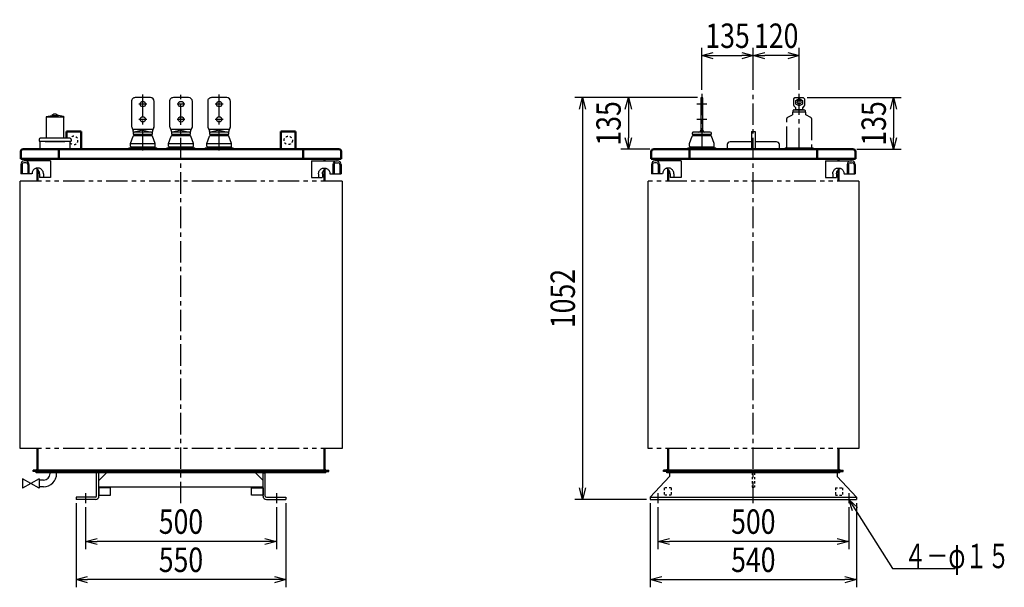
# Model space of a CAD drawing. Units: millimetres. Extents: x 955 to 3758, y 1890 to 4970.
# Drawn here: x 1177 to 3758, y 1890 to 3376 of the extents above; entities that cross this region are included whole.
import ezdxf

# ---------------------------------------------------------------- set-up
doc = ezdxf.new("R2010")
doc.units = ezdxf.units.MM
doc.header["$LTSCALE"] = 1.772488
for name, pattern in [('CENTER', [50.8, 31.75, -6.35, 6.35, -6.35]), ('DOTSX', [6.35, 3.175, -3.175]), ('PHANTOM', [63.5, 31.75, -6.35, 6.35, -6.35, 6.35, -6.35])]:
    doc.linetypes.add(name, pattern=pattern)
doc.layers.add('FRAME', color=7, linetype='Continuous')
doc.layers.add('NoLayerName_001', color=7, linetype='Continuous')
doc.styles.get("Standard").update_dxf_attribs({"font": 'txt', "bigfont": 'extfont2'})
doc.dimstyles.get("Standard").update_dxf_attribs({"dimtxt": 2.5, "dimasz": 2.5, "dimexe": 1.25, "dimexo": 0.625, "dimtad": 1, "dimzin": 0, "dimdsep": 46, "dimtxsty": 'Standard', "dimcen": 2.5, "dimadec": 0, "dimazin": 0, "dimtfac": 0.75, "dimtmove": 0, "dimatfit": 3, "dimfxl": 1, "dimarcsym": 0})

# ---------------------------------------------------------------- blocks, each defined once
blk = doc.blocks.new('_OPEN30')
at = {"color": 0, "linetype": 'ByBlock', "lineweight": -2}
for p, q in [((-1, 0.267949), (0, 0)), ((0, 0), (-1, -0.267949)), ((0, 0), (-1, 0))]:
    blk.add_line(p, q, dxfattribs=at)
blk = doc.blocks.new('*D13')
at = {"layer": 'Defpoints', "color": 0}
for p in [(2850, 2110), (3350, 2110), (2850, 2010)]:
    blk.add_point(p, dxfattribs=at)
at = {"layer": 'NoLayerName_001', "color": 0, "linetype": 'Continuous', "lineweight": 25}
for p, q in [((2850, 2100), (2850, 1990)), ((3350, 2100), (3350, 1990)), ((3320, 2010), (2880, 2010))]:
    blk.add_line(p, q, dxfattribs=at)
at = {"layer": 'NoLayerName_001', "color": 0, "lineweight": 25, "xscale": 30, "yscale": 30, "zscale": 30, "rotation": 180}
blk.add_blockref('_OPEN30', (2850, 2010), dxfattribs=at)
at = {"layer": 'NoLayerName_001', "color": 0, "lineweight": 25, "xscale": 30, "yscale": 30, "zscale": 30}
blk.add_blockref('_OPEN30', (3350, 2010), dxfattribs=at)
at = {"layer": 'NoLayerName_001', "color": 0, "lineweight": 25, "insert": (3100, 2062), "char_height": 64, "attachment_point": 5}
blk.add_mtext('\\W0.8000;500', dxfattribs=at)
blk = doc.blocks.new('*D14')
at = {"layer": 'Defpoints', "color": 0}
for p in [(2830, 2120), (3370, 2120), (3370, 1910)]:
    blk.add_point(p, dxfattribs=at)
at = {"layer": 'NoLayerName_001', "color": 0, "linetype": 'Continuous', "lineweight": 25}
for p, q in [((2830, 2110), (2830, 1890)), ((3370, 2110), (3370, 1890)), ((2860, 1910), (3340, 1910))]:
    blk.add_line(p, q, dxfattribs=at)
at = {"layer": 'NoLayerName_001', "color": 0, "lineweight": 25, "xscale": 30, "yscale": 30, "zscale": 30, "rotation": 180}
blk.add_blockref('_OPEN30', (2830, 1910), dxfattribs=at)
at = {"layer": 'NoLayerName_001', "color": 0, "lineweight": 25, "xscale": 30, "yscale": 30, "zscale": 30}
blk.add_blockref('_OPEN30', (3370, 1910), dxfattribs=at)
at = {"layer": 'NoLayerName_001', "color": 0, "lineweight": 25, "insert": (3100, 1962), "char_height": 64, "attachment_point": 5}
blk.add_mtext('\\W0.8000;540', dxfattribs=at)
blk = doc.blocks.new('*D15')
at = {"layer": 'Defpoints', "color": 0}
for p in [(1350, 2110), (1850, 2110), (1350, 2010)]:
    blk.add_point(p, dxfattribs=at)
at = {"layer": 'NoLayerName_001', "color": 0, "linetype": 'Continuous', "lineweight": 25}
for p, q in [((1350, 2100), (1350, 1990)), ((1850, 2100), (1850, 1990)), ((1820, 2010), (1380, 2010))]:
    blk.add_line(p, q, dxfattribs=at)
at = {"layer": 'NoLayerName_001', "color": 0, "lineweight": 25, "xscale": 30, "yscale": 30, "zscale": 30, "rotation": 180}
blk.add_blockref('_OPEN30', (1350, 2010), dxfattribs=at)
at = {"layer": 'NoLayerName_001', "color": 0, "lineweight": 25, "xscale": 30, "yscale": 30, "zscale": 30}
blk.add_blockref('_OPEN30', (1850, 2010), dxfattribs=at)
at = {"layer": 'NoLayerName_001', "color": 0, "lineweight": 25, "insert": (1600, 2062), "char_height": 64, "attachment_point": 5}
blk.add_mtext('\\W0.8000;500', dxfattribs=at)
blk = doc.blocks.new('*D16')
at = {"layer": 'Defpoints', "color": 0}
for p in [(1325, 2120), (1875, 2120), (1325, 1910)]:
    blk.add_point(p, dxfattribs=at)
at = {"layer": 'NoLayerName_001', "color": 0, "linetype": 'Continuous', "lineweight": 25}
for p, q in [((1325, 2110), (1325, 1890)), ((1875, 2110), (1875, 1890)), ((1845, 1910), (1355, 1910))]:
    blk.add_line(p, q, dxfattribs=at)
at = {"layer": 'NoLayerName_001', "color": 0, "lineweight": 25, "xscale": 30, "yscale": 30, "zscale": 30, "rotation": 180}
blk.add_blockref('_OPEN30', (1325, 1910), dxfattribs=at)
at = {"layer": 'NoLayerName_001', "color": 0, "lineweight": 25, "xscale": 30, "yscale": 30, "zscale": 30}
blk.add_blockref('_OPEN30', (1875, 1910), dxfattribs=at)
at = {"layer": 'NoLayerName_001', "color": 0, "lineweight": 25, "insert": (1600, 1962), "char_height": 64, "attachment_point": 5}
blk.add_mtext('\\W0.8000;550', dxfattribs=at)
blk = doc.blocks.new('*D21')
at = {"layer": 'Defpoints', "color": 0}
for p in [(3100, 3282), (2965, 3182), (3100, 3182)]:
    blk.add_point(p, dxfattribs=at)
at = {"layer": 'NoLayerName_001', "color": 0, "linetype": 'Continuous', "lineweight": 25}
for p, q in [((2965, 3192), (2965, 3302)), ((2995, 3282), (3070, 3282)), ((3100, 3192), (3100, 3302))]:
    blk.add_line(p, q, dxfattribs=at)
at = {"layer": 'NoLayerName_001', "color": 0, "lineweight": 25, "xscale": 30, "yscale": 30, "zscale": 30, "rotation": 180}
blk.add_blockref('_OPEN30', (2965, 3282), dxfattribs=at)
at = {"layer": 'NoLayerName_001', "color": 0, "lineweight": 25, "xscale": 30, "yscale": 30, "zscale": 30}
blk.add_blockref('_OPEN30', (3100, 3282), dxfattribs=at)
at = {"layer": 'NoLayerName_001', "color": 0, "lineweight": 25, "insert": (3032.5, 3334), "char_height": 64, "attachment_point": 5}
blk.add_mtext('\\W0.8000;\\T0.7500;135', dxfattribs=at)
blk = doc.blocks.new('*D22')
at = {"layer": 'Defpoints', "color": 0}
for p in [(3100, 3282), (3100, 3182), (3220, 3182)]:
    blk.add_point(p, dxfattribs=at)
at = {"layer": 'NoLayerName_001', "color": 0, "linetype": 'Continuous', "lineweight": 25}
for p, q in [((3100, 3192), (3100, 3302)), ((3190, 3282), (3130, 3282)), ((3220, 3192), (3220, 3302))]:
    blk.add_line(p, q, dxfattribs=at)
at = {"layer": 'NoLayerName_001', "color": 0, "lineweight": 25, "xscale": 30, "yscale": 30, "zscale": 30, "rotation": 180}
blk.add_blockref('_OPEN30', (3100, 3282), dxfattribs=at)
at = {"layer": 'NoLayerName_001', "color": 0, "lineweight": 25, "xscale": 30, "yscale": 30, "zscale": 30}
blk.add_blockref('_OPEN30', (3220, 3282), dxfattribs=at)
at = {"layer": 'NoLayerName_001', "color": 0, "lineweight": 25, "insert": (3160, 3334), "char_height": 64, "attachment_point": 5}
blk.add_mtext('\\W0.8000;\\T0.7500;120', dxfattribs=at)
blk = doc.blocks.new('*D23')
at = {"layer": 'Defpoints', "color": 0}
for p in [(2964, 3172), (2772.5, 3037), (2838.9, 3037)]:
    blk.add_point(p, dxfattribs=at)
at = {"layer": 'NoLayerName_001', "color": 0, "linetype": 'Continuous', "lineweight": 25}
for p, q in [((2954, 3172), (2752.5, 3172)), ((2772.5, 3142), (2772.5, 3067)), ((2828.9, 3037), (2752.5, 3037))]:
    blk.add_line(p, q, dxfattribs=at)
at = {"layer": 'NoLayerName_001', "color": 0, "lineweight": 25, "xscale": 30, "yscale": 30, "zscale": 30}
for p, rotation in [((2772.5, 3172), 90), ((2772.5, 3037), 270)]:
    blk.add_blockref('_OPEN30', p, dxfattribs=dict(at, rotation=rotation))
at = {"layer": 'NoLayerName_001', "color": 0, "lineweight": 25, "insert": (2720.5, 3104.5), "char_height": 64, "attachment_point": 5, "rotation": 90}
blk.add_mtext('\\W0.8000;\\T0.7500;135', dxfattribs=at)
blk = doc.blocks.new('*D24')
at = {"layer": 'Defpoints', "color": 0}
for p in [(3231, 3172), (3361.1, 3037), (3467.5, 3037)]:
    blk.add_point(p, dxfattribs=at)
at = {"layer": 'NoLayerName_001', "color": 0, "linetype": 'Continuous', "lineweight": 25}
for p, q in [((3241, 3172), (3487.5, 3172)), ((3467.5, 3142), (3467.5, 3067)), ((3371.1, 3037), (3487.5, 3037))]:
    blk.add_line(p, q, dxfattribs=at)
at = {"layer": 'NoLayerName_001', "color": 0, "lineweight": 25, "xscale": 30, "yscale": 30, "zscale": 30}
for p, rotation in [((3467.5, 3172), 90), ((3467.5, 3037), 270)]:
    blk.add_blockref('_OPEN30', p, dxfattribs=dict(at, rotation=rotation))
at = {"layer": 'NoLayerName_001', "color": 0, "lineweight": 25, "insert": (3415.5, 3104.5), "char_height": 64, "attachment_point": 5, "rotation": 90}
blk.add_mtext('\\W0.8000;\\T0.7500;135', dxfattribs=at)
blk = doc.blocks.new('*D25')
at = {"layer": 'Defpoints', "color": 0}
for p in [(2964, 3172), (2652.5, 2120), (2830, 2120)]:
    blk.add_point(p, dxfattribs=at)
at = {"layer": 'NoLayerName_001', "color": 0, "linetype": 'Continuous', "lineweight": 25}
for p, q in [((2954, 3172), (2632.5, 3172)), ((2652.5, 3142), (2652.5, 2150)), ((2820, 2120), (2632.5, 2120))]:
    blk.add_line(p, q, dxfattribs=at)
at = {"layer": 'NoLayerName_001', "color": 0, "lineweight": 25, "xscale": 30, "yscale": 30, "zscale": 30}
for p, rotation in [((2652.5, 3172), 90), ((2652.5, 2120), 270)]:
    blk.add_blockref('_OPEN30', p, dxfattribs=dict(at, rotation=rotation))
at = {"layer": 'NoLayerName_001', "color": 0, "lineweight": 25, "insert": (2600.5, 2646), "char_height": 64, "attachment_point": 5, "rotation": 90}
blk.add_mtext('\\W0.8000;1052', dxfattribs=at)
blk = doc.blocks.new('JZB_0002')
at = {"layer": 'NoLayerName_001', "color": 7, "linetype": 'Continuous', "lineweight": 25}
for p, q in [((19, 84.4), (19, 28.5)), ((65, 84), (19, 84)), ((19.7, 85.4), (33.1, 88)), ((39, 92), (33.1, 88)), ((33.1, 88), (50.9, 88)), ((45, 92), (39, 92)), ((45, 92), (50.9, 88)), ((64.3, 85.4), (50.9, 88)), ((65, 84.4), (65, 84)), ((65, 28.5), (65, 84)), ((81, 28.5), (3, 28.5)), ((0, 25.5), (0, 21)), ((0, 21), (84, 21)), ((2, 20), (2, 0)), ((82, 20), (2, 20)), ((16, 20), (68, 20)), ((82, 0), (82, 20)), ((84, 25.5), (84, 21)), ((2, 0), (82, 0))]:
    blk.add_line(p, q, dxfattribs=at)
for centre, radius, start, end in [((20, 84.4), 1, 105, 180), ((64, 84.4), 1, 0, 75), ((3, 25.5), 3, 90, 180), ((81, 25.5), 3, 0, 90)]:
    blk.add_arc(centre, radius, start, end, dxfattribs=at)
blk = doc.blocks.new('JZB_0003')
at = {"layer": 'NoLayerName_001', "color": 2, "linetype": 'Continuous', "lineweight": 25}
for p, q in [((0, 53), (68.8, 53)), ((64.3, 48.5), (70.1, 48.5)), ((0, 10), (28.5, 10)), ((48.7, 19.5), (77.8, 19.5))]:
    blk.add_line(p, q, dxfattribs=at)
at = {"layer": 'NoLayerName_001', "color": 7, "linetype": 'Continuous', "lineweight": 25}
for p, q in [((0, 53), (0, 10)), ((56.6, 44), (56.6, 19.5)), ((59.8, 44), (59.8, 19.5)), ((74.6, 44), (74.6, 19.5)), ((77.8, 44), (77.8, 19.5)), ((18.8, 19.5), (18.8, 10)), ((28.8, 19.5), (28.8, 10))]:
    blk.add_line(p, q, dxfattribs=at)
at = {"layer": 'NoLayerName_001', "color": 7, "linetype": 'Continuous', "lineweight": 50}
for p, q in [((33.9, 53), (33.9, 58.8)), ((33.9, 0), (33.9, 30.8))]:
    blk.add_line(p, q, dxfattribs=at)
at = {"layer": 'NoLayerName_001', "color": 3, "linetype": 'Continuous', "lineweight": 25}
blk.add_line((77.8, 44), (77.8, 19.5), dxfattribs=at)
at = {"layer": 'NoLayerName_001', "color": 2, "linetype": 'Continuous', "lineweight": 25}
for points in [[(18.8, 19.5), (18.9, 21.4), (19.2, 23.2), (19.8, 25), (20.6, 26.7), (21.6, 28.3), (22.7, 29.7), (24.1, 31), (25.6, 32.1), (27.2, 33), (28.9, 33.7), (30.7, 34.2), (32.6, 34.5), (34.4, 34.5), (36.2, 34.3), (38, 33.8), (39.8, 33.1), (41.4, 32.2), (42.9, 31.2), (44.3, 29.9), (45.5, 28.5), (46.5, 26.9), (47.3, 25.2), (47.9, 23.4), (48.3, 21.6), (48.4, 19.7), (48.4, 19.5)], [(28.8, 19.5), (28.9, 21.4), (29.2, 23.2), (29.8, 25), (30.6, 26.7), (31.6, 28.3), (32.7, 29.7), (34.1, 31), (35.6, 32.1), (37.2, 33), (38.6, 33.6)]]:
    blk.add_lwpolyline(points, dxfattribs=at)
at = {"layer": 'NoLayerName_001', "color": 7, "linetype": 'Continuous', "lineweight": 25}
for centre, radius, start, end in [((65.6, 44), 9, 90, 180), ((68.8, 44), 9, 0, 90), ((64.3, 44), 4.5, 90, 180), ((70.1, 44), 4.5, 0, 90)]:
    blk.add_arc(centre, radius, start, end, dxfattribs=at)
blk = doc.blocks.new('JZB_0004')
at = {"layer": 'NoLayerName_001', "color": 2, "linetype": 'Continuous', "lineweight": 25}
for p, q in [((0, 53), (68.8, 53)), ((64.3, 48.5), (70.1, 48.5)), ((0, 10), (28.5, 10)), ((48.7, 19.5), (77.8, 19.5))]:
    blk.add_line(p, q, dxfattribs=at)
at = {"layer": 'NoLayerName_001', "color": 7, "linetype": 'Continuous', "lineweight": 25}
for p, q in [((0, 53), (0, 10)), ((56.6, 44), (56.6, 19.5)), ((59.8, 44), (59.8, 19.5)), ((74.6, 44), (74.6, 19.5)), ((77.8, 44), (77.8, 19.5)), ((18.8, 19.5), (18.8, 10)), ((28.8, 19.5), (28.8, 10))]:
    blk.add_line(p, q, dxfattribs=at)
at = {"layer": 'NoLayerName_001', "color": 7, "linetype": 'Continuous', "lineweight": 50}
for p, q in [((33.9, 53), (33.9, 58.8)), ((33.9, 0), (33.9, 30.8))]:
    blk.add_line(p, q, dxfattribs=at)
at = {"layer": 'NoLayerName_001', "color": 3, "linetype": 'Continuous', "lineweight": 25}
blk.add_line((77.8, 44), (77.8, 19.5), dxfattribs=at)
at = {"layer": 'NoLayerName_001', "color": 2, "linetype": 'Continuous', "lineweight": 25}
for points in [[(18.8, 19.5), (18.9, 21.4), (19.2, 23.2), (19.8, 25), (20.6, 26.7), (21.6, 28.3), (22.7, 29.7), (24.1, 31), (25.6, 32.1), (27.2, 33), (28.9, 33.7), (30.7, 34.2), (32.6, 34.5), (34.4, 34.5), (36.2, 34.3), (38, 33.8), (39.8, 33.1), (41.4, 32.2), (42.9, 31.2), (44.3, 29.9), (45.5, 28.5), (46.5, 26.9), (47.3, 25.2), (47.9, 23.4), (48.3, 21.6), (48.4, 19.7), (48.4, 19.5)], [(28.8, 19.5), (28.9, 21.4), (29.2, 23.2), (29.8, 25), (30.6, 26.7), (31.6, 28.3), (32.7, 29.7), (34.1, 31), (35.6, 32.1), (37.2, 33), (38.6, 33.6)]]:
    blk.add_lwpolyline(points, dxfattribs=at)
at = {"layer": 'NoLayerName_001', "color": 7, "linetype": 'Continuous', "lineweight": 25}
for centre, radius, start, end in [((65.6, 44), 9, 90, 180), ((68.8, 44), 9, 0, 90), ((64.3, 44), 4.5, 90, 180), ((70.1, 44), 4.5, 0, 90)]:
    blk.add_arc(centre, radius, start, end, dxfattribs=at)
blk = doc.blocks.new('JZB_0005')
at = {"layer": 'NoLayerName_001', "color": 2, "linetype": 'Continuous', "lineweight": 25}
for p, q in [((77.8, 53), (9, 53)), ((13.5, 48.5), (7.7, 48.5)), ((29.1, 19.5), (0, 19.5)), ((77.8, 10), (49.2, 10))]:
    blk.add_line(p, q, dxfattribs=at)
at = {"layer": 'NoLayerName_001', "color": 7, "linetype": 'Continuous', "lineweight": 50}
for p, q in [((43.9, 53), (43.9, 58.8)), ((43.9, 0), (43.9, 30.8))]:
    blk.add_line(p, q, dxfattribs=at)
at = {"layer": 'NoLayerName_001', "color": 7, "linetype": 'Continuous', "lineweight": 25}
for p, q in [((77.8, 53), (77.8, 10)), ((0, 44), (0, 19.5)), ((3.2, 44), (3.2, 19.5)), ((18, 44), (18, 19.5)), ((21.2, 44), (21.2, 19.5)), ((49, 19.5), (49, 10)), ((59, 19.5), (59, 10))]:
    blk.add_line(p, q, dxfattribs=at)
at = {"layer": 'NoLayerName_001', "color": 3, "linetype": 'Continuous', "lineweight": 25}
blk.add_line((0, 44), (0, 19.5), dxfattribs=at)
at = {"layer": 'NoLayerName_001', "color": 2, "linetype": 'Continuous', "lineweight": 25}
for points in [[(59, 19.5), (58.9, 21.4), (58.6, 23.2), (58, 25), (57.2, 26.7), (56.2, 28.3), (55, 29.7), (53.7, 31), (52.2, 32.1), (50.6, 33), (48.9, 33.7), (47.1, 34.2), (45.2, 34.5), (43.4, 34.5), (41.5, 34.3), (39.7, 33.8), (38, 33.1), (36.4, 32.2), (34.9, 31.2), (33.5, 29.9), (32.3, 28.5), (31.3, 26.9), (30.5, 25.2), (29.9, 23.4), (29.5, 21.6), (29.3, 19.7), (29.3, 19.5)], [(49, 19.5), (48.9, 21.4), (48.6, 23.2), (48, 25), (47.2, 26.7), (46.2, 28.3), (45, 29.7), (43.7, 31), (42.2, 32.1), (40.6, 33), (39.2, 33.6)]]:
    blk.add_lwpolyline(points, dxfattribs=at)
at = {"layer": 'NoLayerName_001', "color": 7, "linetype": 'Continuous', "lineweight": 25}
for centre, radius, start, end in [((9, 44), 9, 90, 180), ((12.2, 44), 9, 0, 90), ((7.7, 44), 4.5, 90, 180), ((13.5, 44), 4.5, 0, 90)]:
    blk.add_arc(centre, radius, start, end, dxfattribs=at)
blk = doc.blocks.new('JZB_0006')
at = {"layer": 'NoLayerName_001', "color": 2, "linetype": 'Continuous', "lineweight": 25}
for p, q in [((77.8, 53), (9, 53)), ((13.5, 48.5), (7.7, 48.5)), ((29.1, 19.5), (0, 19.5)), ((77.8, 10), (49.2, 10))]:
    blk.add_line(p, q, dxfattribs=at)
at = {"layer": 'NoLayerName_001', "color": 7, "linetype": 'Continuous', "lineweight": 50}
for p, q in [((43.9, 53), (43.9, 58.8)), ((43.9, 0), (43.9, 30.8))]:
    blk.add_line(p, q, dxfattribs=at)
at = {"layer": 'NoLayerName_001', "color": 7, "linetype": 'Continuous', "lineweight": 25}
for p, q in [((77.8, 53), (77.8, 10)), ((0, 44), (0, 19.5)), ((3.2, 44), (3.2, 19.5)), ((18, 44), (18, 19.5)), ((21.2, 44), (21.2, 19.5)), ((49, 19.5), (49, 10)), ((59, 19.5), (59, 10))]:
    blk.add_line(p, q, dxfattribs=at)
at = {"layer": 'NoLayerName_001', "color": 3, "linetype": 'Continuous', "lineweight": 25}
blk.add_line((0, 44), (0, 19.5), dxfattribs=at)
at = {"layer": 'NoLayerName_001', "color": 2, "linetype": 'Continuous', "lineweight": 25}
for points in [[(59, 19.5), (58.9, 21.4), (58.6, 23.2), (58, 25), (57.2, 26.7), (56.2, 28.3), (55, 29.7), (53.7, 31), (52.2, 32.1), (50.6, 33), (48.9, 33.7), (47.1, 34.2), (45.2, 34.5), (43.4, 34.5), (41.5, 34.3), (39.7, 33.8), (38, 33.1), (36.4, 32.2), (34.9, 31.2), (33.5, 29.9), (32.3, 28.5), (31.3, 26.9), (30.5, 25.2), (29.9, 23.4), (29.5, 21.6), (29.3, 19.7), (29.3, 19.5)], [(49, 19.5), (48.9, 21.4), (48.6, 23.2), (48, 25), (47.2, 26.7), (46.2, 28.3), (45, 29.7), (43.7, 31), (42.2, 32.1), (40.6, 33), (39.2, 33.6)]]:
    blk.add_lwpolyline(points, dxfattribs=at)
at = {"layer": 'NoLayerName_001', "color": 7, "linetype": 'Continuous', "lineweight": 25}
for centre, radius, start, end in [((9, 44), 9, 90, 180), ((12.2, 44), 9, 0, 90), ((7.7, 44), 4.5, 90, 180), ((13.5, 44), 4.5, 0, 90)]:
    blk.add_arc(centre, radius, start, end, dxfattribs=at)

msp = doc.modelspace()

# ---------------------------------------------------------------- linework, layer by layer
at = {"layer": 'FRAME', "color": 7, "linetype": 'Continuous', "lineweight": 25}
for p, q in [((1177.3, 2953.2), (1177.3, 2253.2)), ((2022.7, 2953.2), (2022.7, 2253.2)), ((2823.8, 2953.2), (2823.8, 2253.2)), ((3376.2, 2953.2), (3376.2, 2253.2))]:
    msp.add_line(p, q, dxfattribs=at)
at = {"layer": 'FRAME', "color": 3, "linetype": 'Continuous', "lineweight": 25}
for p, q in [((1184.29, 2173.8), (1184.29, 2149.9)), ((1228.29, 2173.8), (1228.29, 2149.9))]:
    msp.add_line(p, q, dxfattribs=at)
at = {"layer": 'NoLayerName_001', "color": 3, "linetype": 'CENTER', "lineweight": 25}
for p, q in [((1500, 3033.76), (1500, 3182)), ((1700, 3033.76), (1700, 3182)), ((3220, 3037), (3220, 3182)), ((1510.38, 3155), (1489.9, 3155)), ((1610.38, 3155), (1589.9, 3155)), ((1710.38, 3155), (1689.9, 3155)), ((2978, 3155), (2952, 3155)), ((1510.38, 3115), (1489.9, 3115)), ((1610.38, 3115), (1589.9, 3115)), ((1710.38, 3115), (1689.9, 3115)), ((2978, 3115), (2952, 3115))]:
    msp.add_line(p, q, dxfattribs=at)
at = {"layer": 'NoLayerName_001', "color": 1, "linetype": 'CENTER', "lineweight": 25}
for p, q in [((1600, 2110), (1600, 3182)), ((3100, 2110), (3100, 3182))]:
    msp.add_line(p, q, dxfattribs=at)
at = {"layer": 'NoLayerName_001', "color": 7, "linetype": 'CENTER', "lineweight": 25}
for p, q in [((2965, 3182), (2965, 3037)), ((1350, 2136), (1350, 2110)), ((1850, 2136), (1850, 2110)), ((2850, 2136), (2850, 2110)), ((3350, 2136), (3350, 2110))]:
    msp.add_line(p, q, dxfattribs=at)
at = {"layer": 'NoLayerName_001', "color": 5, "linetype": 'Continuous', "lineweight": 25}
for p, q in [((1470, 3162), (1470, 3098.5)), ((1520, 3172), (1480, 3172)), ((1530, 3098.5), (1530, 3162)), ((1570, 3162), (1570, 3098.5)), ((1620, 3172), (1580, 3172)), ((1630, 3098.5), (1630, 3162)), ((1670, 3162), (1670, 3098.5)), ((1720, 3172), (1680, 3172)), ((1730, 3098.5), (1730, 3162)), ((2962, 3170), (2962, 3084)), ((2966, 3172), (2964, 3172)), ((2968, 3084), (2968, 3170)), ((3210.41, 3146.58), (3206.58, 3150.41)), ((3233.41, 3150.41), (3229.58, 3146.58)), ((3234, 3167.5), (3234, 3152.5)), ((3234, 3152.5), (3234, 3151.82)), ((3234, 3152.5), (3234, 3151.82)), ((3234, 3152.5), (3234, 3151.82)), ((3234, 3152.5), (3234, 3151.82)), ((3234, 3152.5), (3234, 3151.82)), ((3234, 3152.5), (3234, 3151.82)), ((3234, 3152.5), (3234, 3151.82)), ((3234, 3152.5), (3234, 3151.82)), ((3234, 3152.5), (3234, 3151.82)), ((3234, 3152.5), (3234, 3151.82)), ((3234, 3152.5), (3234, 3151.82)), ((3234, 3152.5), (3234, 3151.82)), ((3206, 3140), (3234, 3140)), ((3211, 3143.26), (3211, 3145.17)), ((3229, 3145.17), (3229, 3143.26)), ((1470.77, 3094.65), (1474.61, 3085.42)), ((1476.47, 3072.5), (1523.53, 3072.5)), ((1500, 3087), (1477.35, 3081.92)), ((1477.5, 3076), (1477.5, 3072.5)), ((1522, 3082), (1478, 3082)), ((1500, 3087), (1522.65, 3081.92)), ((1522.5, 3076), (1522.5, 3072.5)), ((1529.23, 3094.65), (1525.38, 3085.42)), ((1570.77, 3094.65), (1574.61, 3085.42)), ((1576.47, 3072.5), (1623.53, 3072.5)), ((1600, 3087), (1577.35, 3081.92)), ((1577.5, 3076), (1577.5, 3072.5)), ((1622, 3082), (1578, 3082)), ((1600, 3087), (1622.65, 3081.92)), ((1622.5, 3076), (1622.5, 3072.5)), ((1629.23, 3094.65), (1625.38, 3085.42)), ((1670.77, 3094.65), (1674.61, 3085.42)), ((1676.47, 3072.5), (1723.53, 3072.5)), ((1700, 3087), (1677.35, 3081.92)), ((1677.5, 3076), (1677.5, 3072.5)), ((1722, 3082), (1678, 3082)), ((1700, 3087), (1722.65, 3081.92)), ((1722.5, 3076), (1722.5, 3072.5)), ((1729.23, 3094.65), (1725.38, 3085.42)), ((2941.47, 3072.5), (2988.53, 3072.5)), ((2942.5, 3076), (2942.5, 3072.5)), ((2987, 3082), (2943, 3082)), ((2987.5, 3076), (2987.5, 3072.5)), ((1467.5, 3051.5), (1532.5, 3051.5)), ((1467.5, 3044.5), (1467.5, 3051.5)), ((1532.5, 3044.5), (1532.5, 3051.5)), ((1567.5, 3051.5), (1632.5, 3051.5)), ((1567.5, 3044.5), (1567.5, 3051.5)), ((1632.5, 3044.5), (1632.5, 3051.5)), ((1667.5, 3051.5), (1732.5, 3051.5)), ((1667.5, 3044.5), (1667.5, 3051.5)), ((1732.5, 3044.5), (1732.5, 3051.5)), ((2932.5, 3044.5), (2932.5, 3051.5)), ((2997.5, 3044.5), (2997.5, 3051.5)), ((1468.5, 3043.5), (1468.5, 3040)), ((1568.5, 3043.5), (1568.5, 3040)), ((1668.5, 3043.5), (1668.5, 3040)), ((2933.5, 3043.5), (2933.5, 3040))]:
    msp.add_line(p, q, dxfattribs=at)
at = {"layer": 'NoLayerName_001', "color": 3, "linetype": 'Continuous', "lineweight": 25}
for p, q in [((3189, 3119.59), (3202.5, 3127.39)), ((3202.5, 3134), (3202.5, 3127.39)), ((3237.5, 3127.39), (3237.5, 3134)), ((3251, 3119.59), (3237.5, 3127.39)), ((1463.5, 3040), (1460.5, 3037)), ((1536.5, 3040), (1463.5, 3040)), ((1536.5, 3040), (1539.5, 3037)), ((1563.5, 3040), (1560.5, 3037)), ((1636.5, 3040), (1563.5, 3040)), ((1636.5, 3040), (1639.5, 3037)), ((1663.5, 3040), (1660.5, 3037)), ((1736.5, 3040), (1663.5, 3040)), ((1736.5, 3040), (1739.5, 3037)), ((2928.5, 3040), (2925.5, 3037)), ((3001.5, 3040), (2928.5, 3040)), ((3001.5, 3040), (3004.5, 3037)), ((3183.5, 3040), (3180.5, 3037)), ((3256.5, 3040), (3183.5, 3040)), ((3256.5, 3040), (3259.5, 3037))]:
    msp.add_line(p, q, dxfattribs=at)
at = {"layer": 'NoLayerName_001', "color": 7, "linetype": 'Continuous', "lineweight": 25}
for p, q in [((3204, 3134), (3202.5, 3134)), ((3236, 3134), (3237.5, 3134)), ((1467.5, 3051.5), (1474.59, 3071.18)), ((1532.5, 3051.5), (1525.41, 3071.18)), ((1567.5, 3051.5), (1574.59, 3071.18)), ((1632.5, 3051.5), (1625.41, 3071.18)), ((1667.5, 3051.5), (1674.59, 3071.18)), ((1732.5, 3051.5), (1725.41, 3071.18)), ((2932.5, 3051.5), (2939.59, 3071.18)), ((2997.5, 3051.5), (2990.41, 3071.18)), ((3095.5, 3083), (3095.5, 3037)), ((3095.5, 3083), (3104.5, 3083)), ((3104.5, 3083), (3104.5, 3037)), ((1212.3, 2193.2), (1212.3, 2196.4)), ((1221.1, 2196.4), (1212.3, 2196.4)), ((1978.9, 2196.4), (1221.1, 2196.4)), ((1978.9, 2196.4), (1987.7, 2196.4)), ((1987.7, 2193.2), (1987.7, 2196.4)), ((2864.8, 2193.2), (2864.8, 2196.4)), ((2873.6, 2196.4), (2864.8, 2196.4)), ((3326.4, 2196.4), (2873.6, 2196.4)), ((3326.4, 2196.4), (3335.2, 2196.4)), ((3335.2, 2193.2), (3335.2, 2196.4)), ((1228.29, 2173.8), (1184.29, 2149.9)), ((1228.29, 2149.9), (1184.29, 2173.8)), ((1221.1, 2193.2), (1212.3, 2193.2)), ((1220.5, 2190), (1220.5, 2193.2)), ((1979.5, 2193.2), (1220.5, 2193.2)), ((1979.5, 2190), (1220.5, 2190)), ((1978.9, 2193.2), (1221.1, 2193.2)), ((1239.55, 2170.5), (1228.29, 2170.5)), ((1256.85, 2187.8), (1256.85, 2190)), ((1274.15, 2187.8), (1274.15, 2190)), ((1379, 2129), (1379, 2190)), ((1385, 2190), (1379, 2190)), ((1385, 2129), (1385, 2190)), ((1385, 2170), (1405, 2190)), ((1815, 2170), (1795, 2190)), ((1815, 2129), (1815, 2190)), ((1815, 2190), (1821, 2190)), ((1821, 2129), (1821, 2190)), ((1978.9, 2193.2), (1987.7, 2193.2)), ((1979.5, 2190), (1979.5, 2193.2)), ((2830, 2126), (2880, 2180)), ((2873.6, 2193.2), (2864.8, 2193.2)), ((2873, 2190), (2873, 2193.2)), ((3327, 2193.2), (2873, 2193.2)), ((3327, 2190), (2873, 2190)), ((3326.4, 2193.2), (2873.6, 2193.2)), ((2880, 2190), (2880, 2180)), ((3320, 2190), (3320, 2180)), ((3370, 2126), (3320, 2180)), ((3326.4, 2193.2), (3335.2, 2193.2)), ((3327, 2190), (3327, 2193.2)), ((1239.55, 2153.2), (1228.29, 2153.2)), ((1815, 2152), (1385, 2152)), ((1376, 2126), (1325, 2126)), ((1325, 2126), (1325, 2120)), ((1376, 2120), (1325, 2120)), ((1824, 2126), (1875, 2126)), ((1824, 2120), (1875, 2120)), ((1875, 2126), (1875, 2120)), ((2830, 2126), (2830, 2120)), ((2830, 2126), (3370, 2126)), ((2830, 2120), (3370, 2120)), ((3370, 2126), (3370, 2120))]:
    msp.add_line(p, q, dxfattribs=at)
at = {"layer": 'NoLayerName_001', "color": 7, "linetype": 'PHANTOM', "lineweight": 25}
for p, q in [((3187.5, 3040), (3187.5, 3117)), ((2022.7, 2953.2), (1177.3, 2953.2)), ((3376.2, 2953.2), (2823.8, 2953.2)), ((2022.7, 2253.2), (1177.3, 2253.2)), ((3376.2, 2253.2), (2823.8, 2253.2))]:
    msp.add_line(p, q, dxfattribs=at)
at = {"layer": 'NoLayerName_001', "color": 3, "linetype": 'PHANTOM', "lineweight": 25}
msp.add_line((3252.5, 3117), (3252.5, 3040), dxfattribs=at)
at = {"layer": 'NoLayerName_001', "color": 7, "linetype": 'Continuous', "lineweight": 50}
for p, q in [((1338, 3083), (1300, 3083)), ((1300, 3083), (1300, 3065.5)), ((1338, 3083), (1338, 3037)), ((1862, 3083), (1900, 3083)), ((1862, 3083), (1862, 3037)), ((1900, 3083), (1900, 3037)), ((1180, 3030.6), (1180, 3012)), ((2013.6, 3037), (1186.4, 3037)), ((1280, 3012), (1280, 3037)), ((1920, 3012), (1920, 3037)), ((2020, 3030.6), (2020, 3012)), ((2832.5, 3030.6), (2832.5, 3012)), ((3361.1, 3037), (2838.9, 3037)), ((2932.5, 3012), (2932.5, 3037)), ((3267.5, 3012), (3267.5, 3037)), ((3367.5, 3030.6), (3367.5, 3012)), ((1180, 3012), (2020, 3012)), ((2832.5, 3012), (3367.5, 3012)), ((1224.3, 2199.6), (1224.3, 2253.2)), ((1975.7, 2199.6), (1975.7, 2253.2)), ((2876.8, 2199.6), (2876.8, 2253.2)), ((3323.2, 2199.6), (3323.2, 2253.2))]:
    msp.add_line(p, q, dxfattribs=at)
at = {"layer": 'NoLayerName_001', "color": 5, "linetype": 'PHANTOM', "lineweight": 25}
for p, q in [((1526.67, 3088.5), (1473.33, 3088.5)), ((1626.67, 3088.5), (1573.33, 3088.5)), ((1726.67, 3088.5), (1673.33, 3088.5))]:
    msp.add_line(p, q, dxfattribs=at)
at = {"layer": 'NoLayerName_001', "color": 2, "linetype": 'Continuous', "lineweight": 25}
for p, q in [((3095.5, 3056.2), (3039, 3056.2)), ((3161, 3056.2), (3104.5, 3056.2))]:
    msp.add_line(p, q, dxfattribs=at)
at = {"layer": 'NoLayerName_001', "color": 7, "linetype": 'DOTSX', "lineweight": 25}
for p, q in [((3097, 2190), (3097, 2152)), ((3103, 2190), (3103, 2152)), ((2866, 2150), (2866, 2131)), ((2885, 2150), (2866, 2150)), ((2885, 2150), (2885, 2131)), ((3097, 2152), (3103, 2152)), ((3315, 2150), (3334, 2150)), ((3315, 2150), (3315, 2131)), ((3334, 2150), (3334, 2131)), ((2885, 2131), (2866, 2131)), ((3315, 2131), (3334, 2131))]:
    msp.add_line(p, q, dxfattribs=at)
at = {"layer": 'NoLayerName_001', "color": 5, "linetype": 'Continuous', "lineweight": 25}
for points in [[(3206, 3151.82), (3206, 3169), (3209, 3172), (3231, 3172), (3234, 3169), (3234, 3167.5)], [(3236, 3138), (3236, 3134), (3204, 3134), (3204, 3138)], [(3206, 3140), (3220, 3141.72), (3234, 3140)], [(1475, 3083.5), (1475, 3076), (1525, 3076), (1525, 3083.5)], [(1575, 3083.5), (1575, 3076), (1625, 3076), (1625, 3083.5)], [(1675, 3083.5), (1675, 3076), (1725, 3076), (1725, 3083.5)], [(2940, 3079), (2940, 3076), (2990, 3076), (2990, 3079)], [(1468.5, 3043.5), (1531.5, 3043.5), (1531.5, 3040), (1468.5, 3040)], [(1568.5, 3043.5), (1631.5, 3043.5), (1631.5, 3040), (1568.5, 3040)], [(1668.5, 3043.5), (1731.5, 3043.5), (1731.5, 3040), (1668.5, 3040)], [(2933.5, 3043.5), (2996.5, 3043.5), (2996.5, 3040), (2933.5, 3040)]]:
    msp.add_lwpolyline(points, dxfattribs=at)
msp.add_lwpolyline([(3211.5, 3155.09), (3211.5, 3164.9), (3220, 3169.8), (3228.5, 3164.9), (3228.5, 3155.09), (3220, 3150.2)], close=True, dxfattribs=at)
at = {"layer": 'NoLayerName_001', "color": 2, "linetype": 'Continuous', "lineweight": 25}
msp.add_lwpolyline([(3031.8, 3049), (3031.8, 3037), (3168.2, 3037), (3168.2, 3049)], dxfattribs=at)
at = {"layer": 'NoLayerName_001', "color": 3, "linetype": 'Continuous', "lineweight": 25}
for points in [[(1385, 2131), (1415, 2131), (1415, 2150), (1385, 2150)], [(1815, 2131), (1785, 2131), (1785, 2150), (1815, 2150)]]:
    msp.add_lwpolyline(points, close=True, dxfattribs=at)
at = {"layer": 'NoLayerName_001', "color": 5, "linetype": 'Continuous', "lineweight": 25}
for centre, radius in [((1500, 3155), 7), ((1600, 3155), 7), ((1700, 3155), 7), ((3220, 3160), 5), ((1500, 3115), 7), ((1600, 3115), 7), ((1700, 3115), 7)]:
    msp.add_circle(centre, radius, dxfattribs=at)
at = {"layer": 'NoLayerName_001', "color": 7, "linetype": 'DOTSX', "lineweight": 25}
msp.add_circle((1881, 3060), 11, dxfattribs=at)
at = {"layer": 'NoLayerName_001', "color": 5, "linetype": 'Continuous', "lineweight": 25}
for centre, radius, start, end in [((1480, 3162), 10, 90, 180.00001), ((1520, 3162), 10, 0, 90), ((1580, 3162), 10, 90, 180.00001), ((1620, 3162), 10, 0, 90), ((1680, 3162), 10, 90, 180.00001), ((1720, 3162), 10, 0, 90), ((2964, 3170), 2, 90, 180), ((2966, 3170), 2, 0, 90), ((3208, 3151.82), 2, 179.981, 225.00601), ((3232, 3151.82), 2, 315.033, 0.01933), ((3206, 3138), 2, 90, 180), ((3208, 3143.26), 3, 277.012, 360), ((3209, 3145.17), 2, 359.967, 44.9666), ((3209, 3145.17), 2, 359.967, 44.9666), ((3209, 3145.17), 2, 359.967, 44.9666), ((3209, 3145.17), 2, 359.967, 44.9666), ((3209, 3145.17), 2, 359.967, 44.9666), ((3209, 3145.17), 2, 359.967, 44.9666), ((3209, 3145.17), 2, 359.967, 44.9666), ((3209, 3145.17), 2, 359.967, 44.9666), ((3209, 3145.17), 2, 359.967, 44.9666), ((3209, 3145.17), 2, 359.967, 44.9666), ((3209, 3145.17), 2, 359.967, 44.9666), ((3209, 3145.17), 2, 359.967, 44.9666), ((3231, 3145.17), 2, 134.994, 180.005), ((3231, 3145.17), 2, 134.994, 180.005), ((3231, 3145.17), 2, 134.994, 180.005), ((3231, 3145.17), 2, 134.994, 180.005), ((3231, 3145.17), 2, 134.994, 180.005), ((3231, 3145.17), 2, 134.994, 180.005), ((3231, 3145.17), 2, 134.994, 180.005), ((3231, 3145.17), 2, 134.994, 180.005), ((3231, 3145.17), 2, 134.994, 180.005), ((3231, 3145.17), 2, 134.994, 180.005), ((3231, 3145.17), 2, 134.994, 180.005), ((3231, 3145.17), 2, 134.994, 180.005), ((3232, 3143.26), 3, 180.003, 263.007), ((3234, 3138), 2, 0, 90), ((1480, 3098.49), 10, 179.99001, 202.60999), ((1520, 3098.5), 10, 337.376, 360), ((1580, 3098.49), 10, 179.99001, 202.60999), ((1620, 3098.5), 10, 337.376, 360), ((1680, 3098.49), 10, 179.99001, 202.60999), ((1720, 3098.5), 10, 337.376, 360), ((1476.47, 3070.5), 2, 89.22462, 160.18997), ((1470, 3083.5), 5, 0.00671, 22.6243), ((1478, 3079), 3, 90, 180.00001), ((1522, 3079), 3, 0, 90), ((1523.53, 3070.5), 2, 19.81, 90.0075), ((1530, 3083.5), 5, 157.405, 180.02), ((1576.47, 3070.5), 2, 89.22462, 160.18997), ((1570, 3083.5), 5, 0.00671, 22.6243), ((1578, 3079), 3, 90, 180.00001), ((1622, 3079), 3, 0, 90), ((1623.53, 3070.5), 2, 19.81, 90.0075), ((1630, 3083.5), 5, 157.405, 180.02), ((1676.47, 3070.5), 2, 89.22462, 160.18997), ((1670, 3083.5), 5, 0.00671, 22.6243), ((1678, 3079), 3, 90, 180.00001), ((1722, 3079), 3, 0, 90), ((1723.53, 3070.5), 2, 19.81, 90.0075), ((1730, 3083.5), 5, 157.405, 180.02), ((2941.47, 3070.5), 2, 89.9925, 160.18997), ((2943, 3079), 3, 90, 180.00001), ((2957, 3087), 5, 270, 360), ((2964, 3084), 2, 180.00001, 270), ((2966, 3084), 2, 270, 360), ((2973, 3087), 5, 180.00001, 270), ((2987, 3079), 3, 0, 90), ((2988.53, 3070.5), 2, 19.81005, 90.0075), ((1468.5, 3044.5), 1, 180.00001, 270), ((1531.5, 3044.5), 1, 270, 360), ((1568.5, 3044.5), 1, 180.00001, 270), ((1631.5, 3044.5), 1, 270, 360), ((1668.5, 3044.5), 1, 180.00001, 270), ((1731.5, 3044.5), 1, 270, 360), ((2933.5, 3044.5), 1, 180.00001, 270), ((2996.5, 3044.5), 1, 270, 360)]:
    msp.add_arc(centre, radius, start, end, dxfattribs=at)
at = {"layer": 'NoLayerName_001', "color": 3, "linetype": 'Continuous', "lineweight": 25}
for centre, start, end in [((3190.5, 3117), 120, 180.001), ((3249.5, 3117), 0, 60)]:
    msp.add_arc(centre, 3, start, end, dxfattribs=at)
at = {"layer": 'NoLayerName_001', "color": 7, "linetype": 'DOTSX', "lineweight": 25}
msp.add_arc((1319, 3060), 11, 215.0968, 150.20747, dxfattribs=at)
at = {"layer": 'NoLayerName_001', "color": 2, "linetype": 'Continuous', "lineweight": 25}
for centre, start, end in [((3039, 3049), 90.0062, 180.002), ((3161, 3049), 0, 90.0016)]:
    msp.add_arc(centre, 7.2, start, end, dxfattribs=at)
at = {"layer": 'NoLayerName_001', "color": 7, "linetype": 'Continuous', "lineweight": 50}
for centre, radius, start, end in [((1186.4, 3030.6), 6.4, 90, 180), ((2013.6, 3030.6), 6.4, 0, 90), ((2838.9, 3030.6), 6.4, 90, 180), ((3361.1, 3030.6), 6.4, 0, 90), ((1221.1, 2199.6), 3.2, 270, 0), ((1978.9, 2199.6), 3.2, 180, 270), ((2873.6, 2199.6), 3.2, 270, 0), ((3326.4, 2199.6), 3.2, 180, 270)]:
    msp.add_arc(centre, radius, start, end, dxfattribs=at)
at = {"layer": 'NoLayerName_001', "color": 7, "linetype": 'Continuous', "lineweight": 25}
for centre, radius, start, end in [((1239.55, 2187.8), 17.3, 270, 0), ((1239.55, 2187.8), 34.6, 270, 0), ((1376, 2129), 3, 270, 0), ((1376, 2129), 9, 270, 0), ((1824, 2129), 9, 180, 270), ((1824, 2129), 3, 180, 270)]:
    msp.add_arc(centre, radius, start, end, dxfattribs=at)

# ---------------------------------------------------------------- block references
at = {"layer": 'NoLayerName_001'}
for name, p in [('JZB_0002', (1228, 3037)), ('JZB_0006', (1180.41, 2953.2)), ('JZB_0003', (1941.81, 2953.2)), ('JZB_0005', (2832.91, 2953.2)), ('JZB_0004', (3289.31, 2953.2))]:
    msp.add_blockref(name, p, dxfattribs=at)

# ---------------------------------------------------------------- texts
at = {"layer": 'NoLayerName_001', "color": 7, "linetype": 'Continuous', "lineweight": 25, "insert": (3495, 1940), "char_height": 64, "attachment_point": 7, "line_spacing_factor": 0.7875}
msp.add_mtext('\\A1;\\W0.6667;\\T0.7500;４－φ１５', dxfattribs=at)

# ---------------------------------------------------------------- dimensions: what is measured, and where the dimension line sits
at = {"layer": 'NoLayerName_001', "color": 7, "linetype": 'Continuous', "lineweight": 25}
for base, p1, p2, text, picture, middle in [((3100, 3282), (2965, 3182), (3100, 3182), '\\W0.8000;\\T0.7500;<>', '*D21', (3032.5, 3282)), ((3370, 1910), (2830, 2120), (3370, 2120), '\\W0.8000;<>', '*D14', (3100, 1910))]:
    dim = msp.add_linear_dim(base=base, p1=p1, p2=p2, text=text, dimstyle='Standard', override={"dimtxt": 64, "dimasz": 30, "dimexe": 20, "dimexo": 10, "dimgap": 20, "dimdec": 1, "dimzin": 8, "dimblk": 'OPEN30', "dimclrd": 0, "dimclre": 0, "dimclrt": 0, "dimtp": 0, "dimtm": 0, "dimlwd": 25, "dimlwe": 25}, dxfattribs=at)
    dim.commit()
    dim.dimension.update_dxf_attribs({"geometry": picture, "text_midpoint": middle, "dimtype": 160})
for base, p1, p2, angle, text, picture, middle in [((3100, 3282), (3220, 3182), (3100, 3182), 180, '\\W0.8000;\\T0.7500;<>', '*D22', (3160, 3282)), ((2772.5, 3037), (2964, 3172), (2838.9, 3037), 270, '\\W0.8000;\\T0.7500;<>', '*D23', (2772.5, 3104.5)), ((3467.5, 3037), (3231, 3172), (3361.1, 3037), 270, '\\W0.8000;\\T0.7500;<>', '*D24', (3467.5, 3104.5)), ((2652.5, 2120), (2964, 3172), (2830, 2120), 270, '\\W0.8000;<>', '*D25', (2652.5, 2646)), ((1325, 1910), (1875, 2120), (1325, 2120), 180, '\\W0.8000;<>', '*D16', (1600, 1910)), ((1350, 2010), (1850, 2110), (1350, 2110), 180, '\\W0.8000;<>', '*D15', (1600, 2010)), ((2850, 2010), (3350, 2110), (2850, 2110), 180, '\\W0.8000;<>', '*D13', (3100, 2010))]:
    dim = msp.add_linear_dim(base=base, p1=p1, p2=p2, angle=angle, text=text, dimstyle='Standard', override={"dimtxt": 64, "dimasz": 30, "dimexe": 20, "dimexo": 10, "dimgap": 20, "dimdec": 1, "dimzin": 8, "dimblk": 'OPEN30', "dimclrd": 0, "dimclre": 0, "dimclrt": 0, "dimtp": 0, "dimtm": 0, "dimlwd": 25, "dimlwe": 25}, dxfattribs=at)
    dim.commit()
    dim.dimension.update_dxf_attribs({"geometry": picture, "text_midpoint": middle, "dimtype": 160})

# ---------------------------------------------------------------- leaders
at = {"layer": 'NoLayerName_001', "color": 7, "linetype": 'Continuous', "lineweight": 25, "annotation_type": 0, "has_hookline": 1, "hookline_direction": 0, "text_width": 134.1}
msp.add_leader([(3350, 2120), (3464.38, 1939.37), (3494.38, 1939.37)], dimstyle='Standard', override={"dimtxt": 64, "dimasz": 30, "dimldrblk": 'OPEN30'}, dxfattribs=at)

doc.saveas('drawing.dxf')
